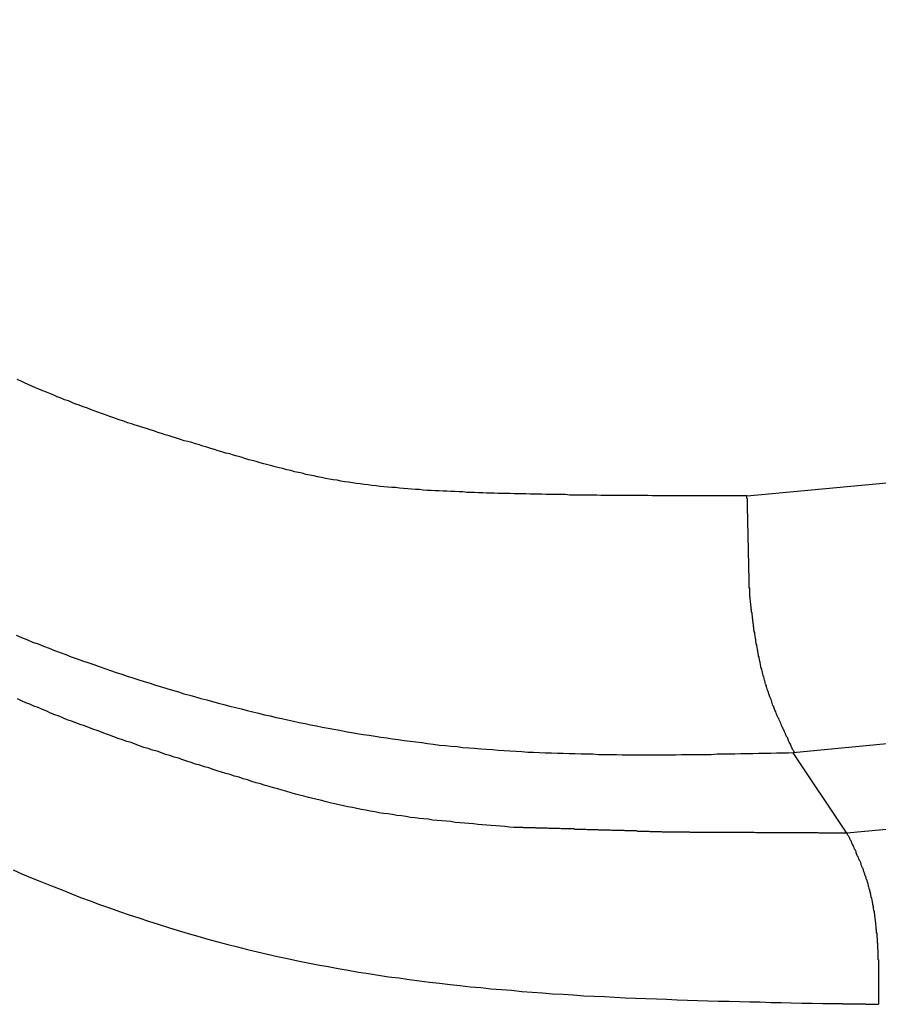
# Model space of a CAD drawing. Units: millimetres. Extents: x 1558 to 2004, y 481 to 796.
# Drawn here: x 1655 to 1656, y 513 to 514 of the extents above; entities that cross this region are included whole.
import ezdxf

# ---------------------------------------------------------------- set-up
doc = ezdxf.new("R2010")
doc.units = ezdxf.units.MM
doc.header["$LTSCALE"] = 65.395
doc.layers.get('0').update_dxf_attribs({"linetype": 'CONTINUOUS', "lineweight": 30})

msp = doc.modelspace()

# ---------------------------------------------------------------- linework, layer by layer
at = {"color": 7, "linetype": 'Continuous'}
for p, q in [((1655.7876, 513.3924), (1691.9016, 516.7944)), ((1691.5543, 516.4888), (1655.8359, 513.124)), ((1691.0766, 516.3543), (1655.8921, 513.0398)), ((1655.8921, 513.0398), (1655.8359, 513.124))]:
    msp.add_line(p, q, dxfattribs=at)
for points in [[(1655.7875, 513.3925, 0), (1655.7834, 513.3925, 0), (1655.7794, 513.3925, 0), (1655.7753, 513.3925, 0), (1655.7713, 513.3925, 0), (1655.7668, 513.3925, 0), (1655.7627, 513.3925, 0), (1655.7587, 513.3925, 0), (1655.7546, 513.3925, 0), (1655.7505, 513.3925, 0), (1655.7465, 513.3925, 0), (1655.7424, 513.3925, 0), (1655.7379, 513.3925, 0), (1655.7339, 513.3925, 0), (1655.7298, 513.3925, 0), (1655.7257, 513.3925, 0), (1655.7217, 513.3925, 0), (1655.7176, 513.3925, 0), (1655.7131, 513.3925, 0), (1655.7091, 513.3925, 0), (1655.705, 513.3925, 0), (1655.7009, 513.3925, 0), (1655.6969, 513.3925, 0), (1655.6928, 513.3925, 0), (1655.6883, 513.3925, 0), (1655.6843, 513.3929, 0), (1655.6802, 513.3929, 0), (1655.6762, 513.3929, 0), (1655.6721, 513.3929, 0), (1655.668, 513.3929, 0), (1655.6636, 513.3929, 0), (1655.6595, 513.3929, 0), (1655.6554, 513.3929, 0), (1655.6514, 513.3929, 0), (1655.6473, 513.3929, 0), (1655.6432, 513.3929, 0), (1655.6388, 513.3929, 0), (1655.6347, 513.3929, 0), (1655.6306, 513.3934, 0), (1655.6266, 513.3934, 0), (1655.6225, 513.3934, 0), (1655.6184, 513.3934, 0), (1655.6144, 513.3934, 0), (1655.6099, 513.3934, 0), (1655.6058, 513.3934, 0), (1655.6018, 513.3934, 0), (1655.5977, 513.3938, 0), (1655.5937, 513.3938, 0), (1655.5896, 513.3938, 0), (1655.5851, 513.3938, 0), (1655.5811, 513.3938, 0), (1655.577, 513.3938, 0), (1655.5729, 513.3942, 0), (1655.5689, 513.3942, 0), (1655.5648, 513.3942, 0), (1655.5607, 513.3942, 0), (1655.5563, 513.3946, 0), (1655.5522, 513.3946, 0), (1655.5481, 513.3946, 0), (1655.5441, 513.3946, 0), (1655.54, 513.395, 0), (1655.5359, 513.395, 0), (1655.5315, 513.395, 0), (1655.5274, 513.395, 0), (1655.5233, 513.3954, 0), (1655.5193, 513.3954, 0), (1655.5152, 513.3954, 0), (1655.5112, 513.3958, 0), (1655.5067, 513.3958, 0), (1655.5026, 513.3962, 0), (1655.4986, 513.3962, 0), (1655.4945, 513.3962, 0), (1655.4904, 513.3966, 0), (1655.4864, 513.3966, 0), (1655.4819, 513.397, 0), (1655.4778, 513.397, 0), (1655.4738, 513.3974, 0), (1655.4697, 513.3974, 0), (1655.4656, 513.3978, 0), (1655.4616, 513.3978, 0), (1655.4571, 513.3982, 0), (1655.453, 513.3982, 0), (1655.449, 513.3986, 0), (1655.4449, 513.399, 0), (1655.4408, 513.399, 0), (1655.4368, 513.3994, 0), (1655.4327, 513.3999, 0), (1655.4282, 513.4003, 0), (1655.4242, 513.4007, 0), (1655.4201, 513.4011, 0), (1655.4161, 513.4011, 0), (1655.412, 513.4015, 0), (1655.4079, 513.4019, 0), (1655.4039, 513.4023, 0), (1655.3998, 513.4031, 0), (1655.3953, 513.4035, 0), (1655.3913, 513.4039, 0), (1655.3872, 513.4043, 0), (1655.3831, 513.4051, 0), (1655.3791, 513.4055, 0), (1655.375, 513.406, 0), (1655.3709, 513.4068, 0), (1655.3669, 513.4072, 0), (1655.3628, 513.408, 0), (1655.3588, 513.4088, 0), (1655.3547, 513.4092, 0), (1655.3506, 513.41, 0), (1655.3466, 513.4108, 0), (1655.3425, 513.4116, 0), (1655.3384, 513.4125, 0), (1655.3344, 513.4133, 0), (1655.3303, 513.4141, 0), (1655.3262, 513.4149, 0), (1655.3222, 513.4161, 0), (1655.3185, 513.4169, 0), (1655.3145, 513.4177, 0), (1655.3104, 513.419, 0), (1655.3063, 513.4198, 0), (1655.3023, 513.421, 0), (1655.2982, 513.4218, 0), (1655.2941, 513.423, 0), (1655.2905, 513.4238, 0), (1655.2864, 513.4251, 0), (1655.2824, 513.4259, 0), (1655.2783, 513.4271, 0), (1655.2742, 513.4283, 0), (1655.2702, 513.4295, 0), (1655.2665, 513.4303, 0), (1655.2624, 513.4316, 0), (1655.2584, 513.4328, 0), (1655.2543, 513.434, 0), (1655.2507, 513.4352, 0), (1655.2466, 513.4364, 0), (1655.2425, 513.4372, 0), (1655.2385, 513.4385, 0), (1655.2344, 513.4397, 0), (1655.2307, 513.4409, 0), (1655.2267, 513.4421, 0), (1655.2226, 513.4433, 0), (1655.2185, 513.4446, 0), (1655.2149, 513.4458, 0), (1655.2108, 513.447, 0), (1655.2068, 513.4482, 0), (1655.2027, 513.4494, 0), (1655.199, 513.4502, 0), (1655.195, 513.4515, 0), (1655.1909, 513.4527, 0), (1655.1873, 513.4539, 0), (1655.1832, 513.4551, 0), (1655.1791, 513.4563, 0), (1655.1751, 513.4576, 0), (1655.1714, 513.4588, 0), (1655.1673, 513.4604, 0), (1655.1633, 513.4616, 0), (1655.1596, 513.4628, 0), (1655.1556, 513.4641, 0), (1655.1515, 513.4653, 0), (1655.1478, 513.4665, 0), (1655.1438, 513.4677, 0), (1655.1397, 513.4689, 0), (1655.136, 513.4706, 0), (1655.132, 513.4718, 0), (1655.1283, 513.473, 0), (1655.1243, 513.4746, 0), (1655.1202, 513.4759, 0), (1655.1165, 513.4771, 0), (1655.1125, 513.4787, 0), (1655.1088, 513.4799, 0), (1655.1048, 513.4815, 0), (1655.1011, 513.4828, 0), (1655.097, 513.4844, 0), (1655.0934, 513.4856, 0), (1655.0893, 513.4872, 0), (1655.0857, 513.4884, 0), (1655.0816, 513.4901, 0), (1655.0779, 513.4917, 0), (1655.0739, 513.4929, 0), (1655.0702, 513.4945, 0), (1655.0661, 513.4962, 0), (1655.0625, 513.4978, 0), (1655.0584, 513.4994, 0), (1655.0548, 513.501, 0), (1655.0511, 513.5023, 0), (1655.047, 513.5039, 0), (1655.0434, 513.5055, 0), (1655.0397, 513.5071, 0), (1655.0357, 513.5088, 0), (1655.032, 513.5108, 0), (1655.0284, 513.5124, 0), (1655.0243, 513.5141, 0)], [(1655.7904, 513.2885, 0), (1655.7904, 513.2893, 0), (1655.7904, 513.2901, 0), (1655.7904, 513.2909, 0), (1655.7904, 513.2918, 0), (1655.7904, 513.2926, 0), (1655.7904, 513.2934, 0), (1655.7904, 513.2942, 0), (1655.7904, 513.295, 0), (1655.7904, 513.2958, 0), (1655.7899, 513.2966, 0), (1655.7899, 513.2974, 0), (1655.7899, 513.2983, 0), (1655.7899, 513.2991, 0), (1655.7899, 513.2999, 0), (1655.7899, 513.3007, 0), (1655.7899, 513.3015, 0), (1655.7899, 513.3023, 0), (1655.7899, 513.3031, 0), (1655.7899, 513.3039, 0), (1655.7899, 513.3048, 0), (1655.7899, 513.3056, 0), (1655.7899, 513.3064, 0), (1655.7899, 513.3072, 0), (1655.7899, 513.308, 0), (1655.7899, 513.3088, 0), (1655.7899, 513.3096, 0), (1655.7899, 513.3104, 0), (1655.7899, 513.3113, 0), (1655.7895, 513.3121, 0), (1655.7895, 513.3129, 0), (1655.7895, 513.3137, 0), (1655.7895, 513.3145, 0), (1655.7895, 513.3153, 0), (1655.7895, 513.3161, 0), (1655.7895, 513.3169, 0), (1655.7895, 513.3178, 0), (1655.7895, 513.3186, 0), (1655.7895, 513.3194, 0), (1655.7895, 513.3202, 0), (1655.7895, 513.321, 0), (1655.7895, 513.3218, 0), (1655.7895, 513.3226, 0), (1655.7895, 513.3235, 0), (1655.7895, 513.3243, 0), (1655.7895, 513.3251, 0), (1655.7895, 513.3259, 0), (1655.7895, 513.3267, 0), (1655.7891, 513.3275, 0), (1655.7891, 513.3287, 0), (1655.7891, 513.3295, 0), (1655.7891, 513.3304, 0), (1655.7891, 513.3312, 0), (1655.7891, 513.332, 0), (1655.7891, 513.3328, 0), (1655.7891, 513.3336, 0), (1655.7891, 513.3344, 0), (1655.7891, 513.3352, 0), (1655.7891, 513.336, 0), (1655.7891, 513.3369, 0), (1655.7891, 513.3377, 0), (1655.7891, 513.3385, 0), (1655.7891, 513.3393, 0), (1655.7891, 513.3401, 0), (1655.7891, 513.3409, 0), (1655.7891, 513.3417, 0), (1655.7891, 513.3426, 0), (1655.7887, 513.3434, 0), (1655.7887, 513.3442, 0), (1655.7887, 513.345, 0), (1655.7887, 513.3458, 0), (1655.7887, 513.3466, 0), (1655.7887, 513.3474, 0), (1655.7887, 513.3482, 0), (1655.7887, 513.3491, 0), (1655.7887, 513.3499, 0), (1655.7887, 513.3507, 0), (1655.7887, 513.3515, 0), (1655.7887, 513.3523, 0), (1655.7887, 513.3531, 0), (1655.7887, 513.3539, 0), (1655.7887, 513.3547, 0), (1655.7887, 513.3556, 0), (1655.7887, 513.3564, 0), (1655.7887, 513.3572, 0), (1655.7887, 513.358, 0), (1655.7883, 513.3588, 0), (1655.7883, 513.3596, 0), (1655.7883, 513.3604, 0), (1655.7883, 513.3612, 0), (1655.7883, 513.3621, 0), (1655.7883, 513.3629, 0), (1655.7883, 513.3637, 0), (1655.7883, 513.3645, 0), (1655.7883, 513.3653, 0), (1655.7883, 513.3661, 0), (1655.7883, 513.3669, 0), (1655.7883, 513.3677, 0), (1655.7883, 513.3686, 0), (1655.7883, 513.3694, 0), (1655.7883, 513.3702, 0), (1655.7883, 513.371, 0), (1655.7883, 513.3718, 0), (1655.7883, 513.3726, 0), (1655.7883, 513.3734, 0), (1655.7879, 513.3743, 0), (1655.7879, 513.3751, 0), (1655.7879, 513.3759, 0), (1655.7879, 513.3767, 0), (1655.7879, 513.3775, 0), (1655.7879, 513.3783, 0), (1655.7879, 513.3791, 0), (1655.7879, 513.3799, 0), (1655.7879, 513.3808, 0), (1655.7879, 513.3816, 0), (1655.7879, 513.3824, 0), (1655.7879, 513.3832, 0), (1655.7879, 513.384, 0), (1655.7879, 513.3848, 0), (1655.7879, 513.3856, 0), (1655.7879, 513.3868, 0), (1655.7879, 513.3877, 0), (1655.7879, 513.3885, 0), (1655.7879, 513.3893, 0), (1655.7875, 513.3901, 0), (1655.7875, 513.3909, 0), (1655.7875, 513.3917, 0), (1655.7875, 513.3925, 0)], [(1655.8371, 513.1243, 0), (1655.8367, 513.1251, 0), (1655.8363, 513.1259, 0), (1655.8355, 513.1272, 0), (1655.8351, 513.128, 0), (1655.8346, 513.1292, 0), (1655.8342, 513.13, 0), (1655.8338, 513.1308, 0), (1655.8334, 513.132, 0), (1655.833, 513.1328, 0), (1655.8322, 513.1341, 0), (1655.8318, 513.1349, 0), (1655.8314, 513.1357, 0), (1655.831, 513.1369, 0), (1655.8306, 513.1377, 0), (1655.8302, 513.1389, 0), (1655.8298, 513.1398, 0), (1655.829, 513.141, 0), (1655.8286, 513.1418, 0), (1655.8281, 513.1426, 0), (1655.8277, 513.1438, 0), (1655.8273, 513.1446, 0), (1655.8269, 513.1459, 0), (1655.8265, 513.1467, 0), (1655.8261, 513.1479, 0), (1655.8253, 513.1487, 0), (1655.8249, 513.1495, 0), (1655.8245, 513.1507, 0), (1655.8241, 513.1515, 0), (1655.8237, 513.1528, 0), (1655.8233, 513.1536, 0), (1655.8229, 513.1548, 0), (1655.8225, 513.1556, 0), (1655.8221, 513.1564, 0), (1655.8216, 513.1576, 0), (1655.8212, 513.1585, 0), (1655.8208, 513.1597, 0), (1655.82, 513.1605, 0), (1655.8196, 513.1617, 0), (1655.8192, 513.1625, 0), (1655.8188, 513.1637, 0), (1655.8184, 513.1645, 0), (1655.818, 513.1654, 0), (1655.8176, 513.1666, 0), (1655.8172, 513.1674, 0), (1655.8168, 513.1686, 0), (1655.8164, 513.1694, 0), (1655.816, 513.1706, 0), (1655.8155, 513.1715, 0), (1655.8151, 513.1727, 0), (1655.8147, 513.1735, 0), (1655.8143, 513.1747, 0), (1655.8139, 513.1755, 0), (1655.8135, 513.1767, 0), (1655.8135, 513.1776, 0), (1655.8131, 513.1784, 0), (1655.8127, 513.1796, 0), (1655.8123, 513.1804, 0), (1655.8119, 513.1816, 0), (1655.8115, 513.1824, 0), (1655.8111, 513.1836, 0), (1655.8107, 513.1845, 0), (1655.8103, 513.1857, 0), (1655.8099, 513.1865, 0), (1655.8099, 513.1877, 0), (1655.8095, 513.1885, 0), (1655.809, 513.1897, 0), (1655.8086, 513.1906, 0), (1655.8082, 513.1918, 0), (1655.8078, 513.1926, 0), (1655.8078, 513.1938, 0), (1655.8074, 513.195, 0), (1655.807, 513.1958, 0), (1655.8066, 513.1971, 0), (1655.8066, 513.1979, 0), (1655.8062, 513.1991, 0), (1655.8058, 513.1999, 0), (1655.8054, 513.2011, 0), (1655.8054, 513.2019, 0), (1655.805, 513.2032, 0), (1655.8046, 513.204, 0), (1655.8046, 513.2052, 0), (1655.8042, 513.2064, 0), (1655.8038, 513.2072, 0), (1655.8038, 513.2084, 0), (1655.8034, 513.2093, 0), (1655.803, 513.2105, 0), (1655.803, 513.2113, 0), (1655.8025, 513.2125, 0), (1655.8021, 513.2133, 0), (1655.8021, 513.2145, 0), (1655.8017, 513.2158, 0), (1655.8017, 513.2166, 0), (1655.8013, 513.2178, 0), (1655.8013, 513.2186, 0), (1655.8009, 513.2198, 0), (1655.8005, 513.221, 0), (1655.8005, 513.2219, 0), (1655.8001, 513.2231, 0), (1655.8001, 513.2239, 0), (1655.7997, 513.2251, 0), (1655.7997, 513.2263, 0), (1655.7993, 513.2271, 0), (1655.7993, 513.2284, 0), (1655.7989, 513.2292, 0), (1655.7989, 513.2304, 0), (1655.7985, 513.2316, 0), (1655.7985, 513.2324, 0), (1655.7981, 513.2336, 0), (1655.7981, 513.2344, 0), (1655.7977, 513.2357, 0), (1655.7977, 513.2369, 0), (1655.7973, 513.2377, 0), (1655.7973, 513.2389, 0), (1655.7969, 513.2401, 0), (1655.7969, 513.241, 0), (1655.7969, 513.2422, 0), (1655.7964, 513.243, 0), (1655.7964, 513.2442, 0), (1655.796, 513.2454, 0), (1655.796, 513.2462, 0), (1655.7956, 513.2475, 0), (1655.7956, 513.2487, 0), (1655.7956, 513.2495, 0), (1655.7952, 513.2507, 0), (1655.7952, 513.2519, 0), (1655.7948, 513.2527, 0), (1655.7948, 513.254, 0), (1655.7948, 513.2548, 0), (1655.7944, 513.256, 0), (1655.7944, 513.2572, 0), (1655.7944, 513.258, 0), (1655.794, 513.2592, 0), (1655.794, 513.2605, 0), (1655.7936, 513.2613, 0), (1655.7936, 513.2625, 0), (1655.7936, 513.2637, 0), (1655.7932, 513.2645, 0), (1655.7932, 513.2657, 0), (1655.7932, 513.267, 0), (1655.7928, 513.2678, 0), (1655.7928, 513.269, 0), (1655.7928, 513.2702, 0), (1655.7924, 513.271, 0), (1655.7924, 513.2722, 0), (1655.7924, 513.2735, 0), (1655.792, 513.2743, 0), (1655.792, 513.2755, 0), (1655.792, 513.2767, 0), (1655.7916, 513.2775, 0), (1655.7916, 513.2787, 0), (1655.7916, 513.28, 0), (1655.7912, 513.2808, 0), (1655.7912, 513.282, 0), (1655.7912, 513.2828, 0), (1655.7908, 513.284, 0), (1655.7908, 513.2852, 0), (1655.7908, 513.2861, 0), (1655.7904, 513.2873, 0), (1655.7904, 513.2885, 0)], [(1655.0231, 513.247, 0), (1655.0288, 513.2446, 0), (1655.0344, 513.2422, 0), (1655.0405, 513.2397, 0), (1655.0462, 513.2377, 0), (1655.0519, 513.2353, 0), (1655.0576, 513.2332, 0), (1655.0633, 513.2308, 0), (1655.0694, 513.2288, 0), (1655.0751, 513.2267, 0), (1655.0808, 513.2243, 0), (1655.0869, 513.2223, 0), (1655.0926, 513.2202, 0), (1655.0983, 513.2182, 0), (1655.1043, 513.2162, 0), (1655.11, 513.2141, 0), (1655.1161, 513.2121, 0), (1655.1218, 513.2101, 0), (1655.1279, 513.208, 0), (1655.1336, 513.206, 0), (1655.1393, 513.204, 0), (1655.1454, 513.2023, 0), (1655.1515, 513.2003, 0), (1655.1572, 513.1983, 0), (1655.1633, 513.1967, 0), (1655.169, 513.1946, 0), (1655.1751, 513.193, 0), (1655.1808, 513.191, 0), (1655.1868, 513.1893, 0), (1655.1929, 513.1877, 0), (1655.1986, 513.1857, 0), (1655.2047, 513.1841, 0), (1655.2108, 513.1824, 0), (1655.2165, 513.1808, 0), (1655.2226, 513.1792, 0), (1655.2287, 513.1776, 0), (1655.2348, 513.1759, 0), (1655.2405, 513.1743, 0), (1655.2466, 513.1727, 0), (1655.2527, 513.1711, 0), (1655.2588, 513.1698, 0), (1655.2649, 513.1682, 0), (1655.2706, 513.1666, 0), (1655.2767, 513.1654, 0), (1655.2828, 513.1637, 0), (1655.2889, 513.1625, 0), (1655.295, 513.1609, 0), (1655.301, 513.1597, 0), (1655.3071, 513.1585, 0), (1655.3132, 513.1568, 0), (1655.3193, 513.1556, 0), (1655.3254, 513.1544, 0), (1655.3311, 513.1532, 0), (1655.3372, 513.152, 0), (1655.3433, 513.1507, 0), (1655.3494, 513.1495, 0), (1655.3555, 513.1487, 0), (1655.3616, 513.1475, 0), (1655.3677, 513.1463, 0), (1655.3738, 513.145, 0), (1655.3799, 513.1442, 0), (1655.386, 513.143, 0), (1655.3925, 513.1422, 0), (1655.3986, 513.1414, 0), (1655.4047, 513.1402, 0), (1655.4108, 513.1394, 0), (1655.4169, 513.1385, 0), (1655.423, 513.1377, 0), (1655.4291, 513.1369, 0), (1655.4352, 513.1361, 0), (1655.4413, 513.1353, 0), (1655.4474, 513.1345, 0), (1655.4534, 513.1337, 0), (1655.4595, 513.1328, 0), (1655.466, 513.132, 0), (1655.4721, 513.1316, 0), (1655.4782, 513.1308, 0), (1655.4843, 513.1304, 0), (1655.4904, 513.1296, 0), (1655.4965, 513.1292, 0), (1655.5026, 513.1288, 0), (1655.5091, 513.128, 0), (1655.5152, 513.1276, 0), (1655.5213, 513.1272, 0), (1655.5274, 513.1268, 0), (1655.5335, 513.1263, 0), (1655.5396, 513.1259, 0), (1655.5461, 513.1255, 0), (1655.5522, 513.1251, 0), (1655.5583, 513.1247, 0), (1655.5644, 513.1247, 0), (1655.5705, 513.1243, 0), (1655.5766, 513.1239, 0), (1655.5831, 513.1239, 0), (1655.5892, 513.1235, 0), (1655.5953, 513.1235, 0), (1655.6014, 513.1231, 0), (1655.6079, 513.1231, 0), (1655.614, 513.1227, 0), (1655.6201, 513.1227, 0), (1655.6262, 513.1227, 0), (1655.6323, 513.1223, 0), (1655.6388, 513.1223, 0), (1655.6449, 513.1223, 0), (1655.651, 513.1223, 0), (1655.6571, 513.1219, 0), (1655.6636, 513.1219, 0), (1655.6697, 513.1219, 0), (1655.6757, 513.1219, 0), (1655.6818, 513.1219, 0), (1655.6883, 513.1219, 0), (1655.6944, 513.1219, 0), (1655.7005, 513.1219, 0), (1655.7066, 513.1219, 0), (1655.7131, 513.1219, 0), (1655.7192, 513.1223, 0), (1655.7253, 513.1223, 0), (1655.7314, 513.1223, 0), (1655.7379, 513.1223, 0), (1655.744, 513.1223, 0), (1655.7501, 513.1223, 0), (1655.7562, 513.1227, 0), (1655.7627, 513.1227, 0), (1655.7688, 513.1227, 0), (1655.7749, 513.1227, 0), (1655.781, 513.1231, 0), (1655.7875, 513.1231, 0), (1655.7936, 513.1231, 0), (1655.7997, 513.1235, 0), (1655.8062, 513.1235, 0), (1655.8123, 513.1235, 0), (1655.8184, 513.1239, 0), (1655.8245, 513.1239, 0), (1655.831, 513.1239, 0), (1655.8371, 513.1243, 0)], [(1655.5437, 513.0459, 0), (1655.5392, 513.0463, 0), (1655.5343, 513.0467, 0), (1655.5298, 513.0471, 0), (1655.525, 513.0475, 0), (1655.5201, 513.0479, 0), (1655.5156, 513.0483, 0), (1655.5107, 513.0487, 0), (1655.5059, 513.0491, 0), (1655.5014, 513.0495, 0), (1655.4965, 513.0499, 0), (1655.4921, 513.0504, 0), (1655.4872, 513.0508, 0), (1655.4823, 513.0512, 0), (1655.4778, 513.052, 0), (1655.473, 513.0524, 0), (1655.4685, 513.0528, 0), (1655.4636, 513.0532, 0), (1655.4587, 513.0536, 0), (1655.4543, 513.0544, 0), (1655.4494, 513.0548, 0), (1655.4449, 513.0552, 0), (1655.44, 513.056, 0), (1655.4356, 513.0564, 0), (1655.4307, 513.0573, 0), (1655.4262, 513.0581, 0), (1655.4213, 513.0585, 0), (1655.4169, 513.0593, 0), (1655.412, 513.0601, 0), (1655.4075, 513.0605, 0), (1655.4026, 513.0613, 0), (1655.3982, 513.0621, 0), (1655.3933, 513.0629, 0), (1655.3888, 513.0638, 0), (1655.3844, 513.0646, 0), (1655.3795, 513.0658, 0), (1655.375, 513.0666, 0), (1655.3701, 513.0674, 0), (1655.3657, 513.0686, 0), (1655.3612, 513.0695, 0), (1655.3563, 513.0707, 0), (1655.3518, 513.0715, 0), (1655.3474, 513.0727, 0), (1655.3429, 513.0739, 0), (1655.338, 513.0751, 0), (1655.3336, 513.076, 0), (1655.3291, 513.0772, 0), (1655.3242, 513.0784, 0), (1655.3197, 513.0796, 0), (1655.3153, 513.0808, 0), (1655.3108, 513.082, 0), (1655.3063, 513.0833, 0), (1655.3015, 513.0849, 0), (1655.297, 513.0861, 0), (1655.2925, 513.0873, 0), (1655.288, 513.0886, 0), (1655.2836, 513.0898, 0), (1655.2787, 513.0914, 0), (1655.2742, 513.0926, 0), (1655.2698, 513.0938, 0), (1655.2653, 513.0955, 0), (1655.2608, 513.0967, 0), (1655.2563, 513.0983, 0), (1655.2515, 513.0995, 0), (1655.247, 513.1012, 0), (1655.2425, 513.1024, 0), (1655.2381, 513.1036, 0), (1655.2336, 513.1052, 0), (1655.2291, 513.1064, 0), (1655.2246, 513.1081, 0), (1655.2202, 513.1093, 0), (1655.2153, 513.1109, 0), (1655.2108, 513.1121, 0), (1655.2064, 513.1137, 0), (1655.2019, 513.115, 0), (1655.1974, 513.1166, 0), (1655.1929, 513.1182, 0), (1655.1885, 513.1194, 0), (1655.184, 513.1211, 0), (1655.1795, 513.1223, 0), (1655.1751, 513.1239, 0), (1655.1706, 513.1255, 0), (1655.1657, 513.1268, 0), (1655.1612, 513.1284, 0), (1655.1568, 513.1296, 0), (1655.1523, 513.1312, 0), (1655.1478, 513.1328, 0), (1655.1434, 513.1345, 0), (1655.1389, 513.1357, 0), (1655.1344, 513.1373, 0), (1655.13, 513.1389, 0), (1655.1255, 513.1406, 0), (1655.121, 513.1422, 0), (1655.1165, 513.1438, 0), (1655.1125, 513.1454, 0), (1655.108, 513.1471, 0), (1655.1035, 513.1487, 0), (1655.0991, 513.1503, 0), (1655.0946, 513.152, 0), (1655.0901, 513.1536, 0), (1655.0857, 513.1552, 0), (1655.0812, 513.1568, 0), (1655.0767, 513.1585, 0), (1655.0726, 513.1601, 0), (1655.0682, 513.1621, 0), (1655.0637, 513.1637, 0), (1655.0592, 513.1654, 0), (1655.0552, 513.1674, 0), (1655.0507, 513.169, 0), (1655.0462, 513.1711, 0), (1655.0418, 513.1727, 0), (1655.0377, 513.1747, 0), (1655.0332, 513.1763, 0), (1655.0288, 513.1784, 0), (1655.0247, 513.1804, 0)], [(1655.7087, 513.041, 0), (1655.707, 513.041, 0), (1655.7058, 513.041, 0), (1655.7046, 513.041, 0), (1655.7034, 513.041, 0), (1655.7022, 513.041, 0), (1655.7005, 513.041, 0), (1655.6993, 513.041, 0), (1655.6981, 513.0414, 0), (1655.6969, 513.0414, 0), (1655.6957, 513.0414, 0), (1655.694, 513.0414, 0), (1655.6928, 513.0414, 0), (1655.6916, 513.0414, 0), (1655.6904, 513.0414, 0), (1655.6892, 513.0414, 0), (1655.6875, 513.0414, 0), (1655.6863, 513.0414, 0), (1655.6851, 513.0418, 0), (1655.6839, 513.0418, 0), (1655.6827, 513.0418, 0), (1655.6814, 513.0418, 0), (1655.6798, 513.0418, 0), (1655.6786, 513.0418, 0), (1655.6774, 513.0418, 0), (1655.6762, 513.0418, 0), (1655.6749, 513.0418, 0), (1655.6733, 513.0418, 0), (1655.6721, 513.0422, 0), (1655.6709, 513.0422, 0), (1655.6697, 513.0422, 0), (1655.6684, 513.0422, 0), (1655.6668, 513.0422, 0), (1655.6656, 513.0422, 0), (1655.6644, 513.0422, 0), (1655.6631, 513.0422, 0), (1655.6619, 513.0422, 0), (1655.6603, 513.0422, 0), (1655.6591, 513.0426, 0), (1655.6579, 513.0426, 0), (1655.6566, 513.0426, 0), (1655.6554, 513.0426, 0), (1655.6542, 513.0426, 0), (1655.6526, 513.0426, 0), (1655.6514, 513.0426, 0), (1655.6501, 513.0426, 0), (1655.6489, 513.0426, 0), (1655.6477, 513.0426, 0), (1655.6461, 513.0426, 0), (1655.6449, 513.043, 0), (1655.6436, 513.043, 0), (1655.6424, 513.043, 0), (1655.6412, 513.043, 0), (1655.6396, 513.043, 0), (1655.6384, 513.043, 0), (1655.6371, 513.043, 0), (1655.6359, 513.043, 0), (1655.6347, 513.043, 0), (1655.6331, 513.043, 0), (1655.6319, 513.0434, 0), (1655.6306, 513.0434, 0), (1655.6294, 513.0434, 0), (1655.6282, 513.0434, 0), (1655.627, 513.0434, 0), (1655.6254, 513.0434, 0), (1655.6241, 513.0434, 0), (1655.6229, 513.0434, 0), (1655.6217, 513.0434, 0), (1655.6205, 513.0434, 0), (1655.6189, 513.0438, 0), (1655.6176, 513.0438, 0), (1655.6164, 513.0438, 0), (1655.6152, 513.0438, 0), (1655.614, 513.0438, 0), (1655.6123, 513.0438, 0), (1655.6111, 513.0438, 0), (1655.6099, 513.0438, 0), (1655.6087, 513.0438, 0), (1655.6075, 513.0438, 0), (1655.6063, 513.0443, 0), (1655.6046, 513.0443, 0), (1655.6034, 513.0443, 0), (1655.6022, 513.0443, 0), (1655.601, 513.0443, 0), (1655.5998, 513.0443, 0), (1655.5981, 513.0443, 0), (1655.5969, 513.0443, 0), (1655.5957, 513.0443, 0), (1655.5945, 513.0443, 0), (1655.5932, 513.0443, 0), (1655.5916, 513.0447, 0), (1655.5904, 513.0447, 0), (1655.5892, 513.0447, 0), (1655.588, 513.0447, 0), (1655.5867, 513.0447, 0), (1655.5851, 513.0447, 0), (1655.5839, 513.0447, 0), (1655.5827, 513.0447, 0), (1655.5815, 513.0447, 0), (1655.5802, 513.0447, 0), (1655.579, 513.0451, 0), (1655.5774, 513.0451, 0), (1655.5762, 513.0451, 0), (1655.575, 513.0451, 0), (1655.5737, 513.0451, 0), (1655.5725, 513.0451, 0), (1655.5709, 513.0451, 0), (1655.5697, 513.0451, 0), (1655.5685, 513.0451, 0), (1655.5672, 513.0451, 0), (1655.566, 513.0455, 0), (1655.5644, 513.0455, 0), (1655.5632, 513.0455, 0), (1655.562, 513.0455, 0), (1655.5607, 513.0455, 0), (1655.5595, 513.0455, 0), (1655.5579, 513.0455, 0), (1655.5567, 513.0455, 0), (1655.5555, 513.0455, 0), (1655.5542, 513.0455, 0), (1655.553, 513.0459, 0), (1655.5518, 513.0459, 0), (1655.5502, 513.0459, 0), (1655.549, 513.0459, 0), (1655.5477, 513.0459, 0), (1655.5465, 513.0459, 0), (1655.5453, 513.0459, 0), (1655.5437, 513.0459, 0)], [(1655.892, 513.0398, 0), (1655.8907, 513.0398, 0), (1655.8891, 513.0398, 0), (1655.8879, 513.0398, 0), (1655.8863, 513.0398, 0), (1655.885, 513.0398, 0), (1655.8834, 513.0398, 0), (1655.8822, 513.0398, 0), (1655.8806, 513.0398, 0), (1655.8789, 513.0398, 0), (1655.8777, 513.0398, 0), (1655.8761, 513.0398, 0), (1655.8749, 513.0398, 0), (1655.8733, 513.0398, 0), (1655.872, 513.0398, 0), (1655.8704, 513.0398, 0), (1655.8692, 513.0398, 0), (1655.8676, 513.0398, 0), (1655.8659, 513.0398, 0), (1655.8647, 513.0398, 0), (1655.8631, 513.0398, 0), (1655.8619, 513.0402, 0), (1655.8603, 513.0402, 0), (1655.859, 513.0402, 0), (1655.8574, 513.0402, 0), (1655.8558, 513.0402, 0), (1655.8546, 513.0402, 0), (1655.8529, 513.0402, 0), (1655.8517, 513.0402, 0), (1655.8501, 513.0402, 0), (1655.8489, 513.0402, 0), (1655.8472, 513.0402, 0), (1655.846, 513.0402, 0), (1655.8444, 513.0402, 0), (1655.8428, 513.0402, 0), (1655.8416, 513.0402, 0), (1655.8399, 513.0402, 0), (1655.8387, 513.0402, 0), (1655.8371, 513.0402, 0), (1655.8359, 513.0402, 0), (1655.8342, 513.0402, 0), (1655.833, 513.0402, 0), (1655.8314, 513.0402, 0), (1655.8298, 513.0402, 0), (1655.8286, 513.0402, 0), (1655.8269, 513.0402, 0), (1655.8257, 513.0402, 0), (1655.8241, 513.0402, 0), (1655.8229, 513.0402, 0), (1655.8212, 513.0402, 0), (1655.82, 513.0402, 0), (1655.8184, 513.0402, 0), (1655.8168, 513.0402, 0), (1655.8155, 513.0402, 0), (1655.8139, 513.0402, 0), (1655.8127, 513.0402, 0), (1655.8111, 513.0402, 0), (1655.8099, 513.0402, 0), (1655.8082, 513.0402, 0), (1655.8066, 513.0402, 0), (1655.8054, 513.0402, 0), (1655.8038, 513.0402, 0), (1655.8025, 513.0402, 0), (1655.8009, 513.0402, 0), (1655.7997, 513.0402, 0), (1655.7981, 513.0402, 0), (1655.7969, 513.0402, 0), (1655.7952, 513.0406, 0), (1655.7936, 513.0406, 0), (1655.7924, 513.0406, 0), (1655.7908, 513.0406, 0), (1655.7895, 513.0406, 0), (1655.7879, 513.0406, 0), (1655.7867, 513.0406, 0), (1655.7851, 513.0406, 0), (1655.7838, 513.0406, 0), (1655.7822, 513.0406, 0), (1655.7806, 513.0406, 0), (1655.7794, 513.0406, 0), (1655.7778, 513.0406, 0), (1655.7765, 513.0406, 0), (1655.7749, 513.0406, 0), (1655.7737, 513.0406, 0), (1655.7721, 513.0406, 0), (1655.7708, 513.0406, 0), (1655.7692, 513.0406, 0), (1655.7676, 513.0406, 0), (1655.7664, 513.0406, 0), (1655.7647, 513.0406, 0), (1655.7635, 513.0406, 0), (1655.7619, 513.0406, 0), (1655.7607, 513.0406, 0), (1655.7591, 513.0406, 0), (1655.7578, 513.0406, 0), (1655.7562, 513.0406, 0), (1655.7546, 513.0406, 0), (1655.7534, 513.0406, 0), (1655.7517, 513.0406, 0), (1655.7505, 513.0406, 0), (1655.7489, 513.0406, 0), (1655.7477, 513.0406, 0), (1655.7461, 513.0406, 0), (1655.7444, 513.0406, 0), (1655.7432, 513.0406, 0), (1655.7416, 513.0406, 0), (1655.7404, 513.0406, 0), (1655.7387, 513.0406, 0), (1655.7375, 513.0406, 0), (1655.7359, 513.0406, 0), (1655.7347, 513.0406, 0), (1655.733, 513.0406, 0), (1655.7314, 513.0406, 0), (1655.7302, 513.0406, 0), (1655.7286, 513.0406, 0), (1655.7274, 513.041, 0), (1655.7257, 513.041, 0), (1655.7245, 513.041, 0), (1655.7229, 513.041, 0), (1655.7217, 513.041, 0), (1655.72, 513.041, 0), (1655.7184, 513.041, 0), (1655.7172, 513.041, 0), (1655.7156, 513.041, 0), (1655.7144, 513.041, 0), (1655.7127, 513.041, 0), (1655.7115, 513.041, 0), (1655.7099, 513.041, 0), (1655.7087, 513.041, 0)], [(1655.892, 513.0398, 0), (1655.8924, 513.039, 0), (1655.8928, 513.0382, 0), (1655.8932, 513.0373, 0), (1655.894, 513.0361, 0), (1655.8944, 513.0353, 0), (1655.8948, 513.0345, 0), (1655.8952, 513.0337, 0), (1655.8956, 513.0329, 0), (1655.896, 513.0321, 0), (1655.8964, 513.0312, 0), (1655.8968, 513.03, 0), (1655.8972, 513.0292, 0), (1655.8976, 513.0284, 0), (1655.898, 513.0276, 0), (1655.8985, 513.0268, 0), (1655.8989, 513.026, 0), (1655.8993, 513.0247, 0), (1655.8997, 513.0239, 0), (1655.9001, 513.0231, 0), (1655.9005, 513.0223, 0), (1655.9009, 513.0215, 0), (1655.9013, 513.0207, 0), (1655.9013, 513.0195, 0), (1655.9017, 513.0187, 0), (1655.9021, 513.0178, 0), (1655.9025, 513.017, 0), (1655.9029, 513.0162, 0), (1655.9033, 513.0154, 0), (1655.9037, 513.0142, 0), (1655.9041, 513.0134, 0), (1655.9046, 513.0126, 0), (1655.905, 513.0117, 0), (1655.9054, 513.0109, 0), (1655.9058, 513.0101, 0), (1655.9062, 513.0089, 0), (1655.9066, 513.0081, 0), (1655.9066, 513.0073, 0), (1655.907, 513.0065, 0), (1655.9074, 513.0056, 0), (1655.9078, 513.0044, 0), (1655.9082, 513.0036, 0), (1655.9086, 513.0028, 0), (1655.909, 513.002, 0), (1655.909, 513.0008, 0), (1655.9094, 513, 0), (1655.9098, 512.9991, 0), (1655.9102, 512.9983, 0), (1655.9106, 512.9975, 0), (1655.9106, 512.9963, 0), (1655.9111, 512.9955, 0), (1655.9115, 512.9947, 0), (1655.9119, 512.9939, 0), (1655.9119, 512.9926, 0), (1655.9123, 512.9918, 0), (1655.9127, 512.991, 0), (1655.9127, 512.9902, 0), (1655.9131, 512.989, 0), (1655.9135, 512.9882, 0), (1655.9139, 512.9874, 0), (1655.9139, 512.9865, 0), (1655.9143, 512.9853, 0), (1655.9143, 512.9845, 0), (1655.9147, 512.9837, 0), (1655.9151, 512.9825, 0), (1655.9151, 512.9817, 0), (1655.9155, 512.9809, 0), (1655.9155, 512.98, 0), (1655.9159, 512.9788, 0), (1655.9163, 512.978, 0), (1655.9163, 512.9772, 0), (1655.9167, 512.976, 0), (1655.9167, 512.9752, 0), (1655.9171, 512.9744, 0), (1655.9171, 512.9731, 0), (1655.9176, 512.9723, 0), (1655.9176, 512.9715, 0), (1655.918, 512.9703, 0), (1655.918, 512.9695, 0), (1655.9184, 512.9687, 0), (1655.9184, 512.9674, 0), (1655.9188, 512.9666, 0), (1655.9188, 512.9658, 0), (1655.9192, 512.9646, 0), (1655.9192, 512.9638, 0), (1655.9196, 512.963, 0), (1655.9196, 512.9618, 0), (1655.9196, 512.9609, 0), (1655.92, 512.9601, 0), (1655.92, 512.9589, 0), (1655.9204, 512.9581, 0), (1655.9204, 512.9573, 0), (1655.9204, 512.9561, 0), (1655.9208, 512.9553, 0), (1655.9208, 512.9544, 0), (1655.9208, 512.9532, 0), (1655.9212, 512.9524, 0), (1655.9212, 512.9516, 0), (1655.9212, 512.9504, 0), (1655.9216, 512.9496, 0), (1655.9216, 512.9488, 0), (1655.9216, 512.9475, 0), (1655.922, 512.9467, 0), (1655.922, 512.9455, 0), (1655.922, 512.9447, 0), (1655.922, 512.9439, 0), (1655.9224, 512.9427, 0), (1655.9224, 512.9418, 0), (1655.9224, 512.941, 0), (1655.9224, 512.9398, 0), (1655.9228, 512.939, 0), (1655.9228, 512.9378, 0), (1655.9228, 512.937, 0), (1655.9228, 512.9362, 0), (1655.9232, 512.9349, 0), (1655.9232, 512.9341, 0), (1655.9232, 512.9333, 0), (1655.9232, 512.9321, 0), (1655.9232, 512.9313, 0), (1655.9237, 512.9305, 0), (1655.9237, 512.9292, 0), (1655.9237, 512.9284, 0), (1655.9237, 512.9272, 0), (1655.9237, 512.9264, 0), (1655.9237, 512.9256, 0), (1655.9241, 512.9244, 0), (1655.9241, 512.9236, 0), (1655.9241, 512.9227, 0), (1655.9241, 512.9215, 0), (1655.9241, 512.9207, 0), (1655.9241, 512.9195, 0), (1655.9241, 512.9187, 0), (1655.9245, 512.9179, 0), (1655.9245, 512.9166, 0), (1655.9245, 512.9158, 0), (1655.9245, 512.915, 0), (1655.9245, 512.9138, 0), (1655.9245, 512.913, 0), (1655.9245, 512.9118, 0), (1655.9245, 512.911, 0), (1655.9245, 512.9101, 0), (1655.9245, 512.9089, 0), (1655.9245, 512.9081, 0), (1655.9249, 512.9073, 0), (1655.9249, 512.9061, 0), (1655.9249, 512.9053, 0), (1655.9249, 512.9045, 0), (1655.9249, 512.9032, 0), (1655.9249, 512.9024, 0), (1655.9249, 512.9012, 0), (1655.9249, 512.9004, 0), (1655.9249, 512.8996, 0), (1655.9249, 512.8984, 0), (1655.9249, 512.8975, 0), (1655.9249, 512.8967, 0), (1655.9249, 512.8955, 0), (1655.9249, 512.8947, 0), (1655.9249, 512.8935, 0), (1655.9249, 512.8927, 0), (1655.9249, 512.8919, 0), (1655.9249, 512.8906, 0), (1655.9249, 512.8898, 0), (1655.9249, 512.889, 0), (1655.9249, 512.8878, 0), (1655.9249, 512.887, 0), (1655.9249, 512.8862, 0), (1655.9249, 512.8849, 0), (1655.9249, 512.8841, 0), (1655.9249, 512.8829, 0), (1655.9249, 512.8821, 0), (1655.9249, 512.8813, 0), (1655.9249, 512.8801, 0), (1655.9249, 512.8793, 0), (1655.9249, 512.8784, 0), (1655.9249, 512.8772, 0), (1655.9249, 512.8764, 0), (1655.9249, 512.8752, 0), (1655.9249, 512.8744, 0), (1655.9249, 512.8736, 0), (1655.9249, 512.8723, 0), (1655.9249, 512.8715, 0), (1655.9249, 512.8707, 0), (1655.9249, 512.8695, 0), (1655.9249, 512.8687, 0), (1655.9249, 512.8679, 0), (1655.9249, 512.8667, 0), (1655.9249, 512.8658, 0), (1655.9249, 512.8646, 0), (1655.9249, 512.8638, 0), (1655.9249, 512.863, 0), (1655.9249, 512.8618, 0), (1655.9249, 512.861, 0)], [(1655.0202, 513.0016, 0), (1655.03, 512.9971, 0), (1655.0401, 512.993, 0), (1655.0499, 512.989, 0), (1655.0601, 512.9849, 0), (1655.0702, 512.9809, 0), (1655.0804, 512.9768, 0), (1655.0905, 512.9727, 0), (1655.1007, 512.9691, 0), (1655.1104, 512.9654, 0), (1655.121, 512.9618, 0), (1655.1312, 512.9581, 0), (1655.1413, 512.9544, 0), (1655.1515, 512.9512, 0), (1655.1617, 512.9479, 0), (1655.1718, 512.9447, 0), (1655.1824, 512.9414, 0), (1655.1925, 512.9382, 0), (1655.2031, 512.9349, 0), (1655.2133, 512.9321, 0), (1655.2238, 512.9292, 0), (1655.234, 512.9264, 0), (1655.2446, 512.9236, 0), (1655.2547, 512.9211, 0), (1655.2653, 512.9183, 0), (1655.2758, 512.9158, 0), (1655.286, 512.9134, 0), (1655.2966, 512.911, 0), (1655.3071, 512.9089, 0), (1655.3177, 512.9065, 0), (1655.3283, 512.9045, 0), (1655.3388, 512.9024, 0), (1655.3494, 512.9004, 0), (1655.36, 512.8984, 0), (1655.3705, 512.8967, 0), (1655.3811, 512.8947, 0), (1655.3917, 512.8931, 0), (1655.4022, 512.8914, 0), (1655.4128, 512.8898, 0), (1655.4234, 512.8886, 0), (1655.4343, 512.887, 0), (1655.4449, 512.8854, 0), (1655.4555, 512.8841, 0), (1655.466, 512.8829, 0), (1655.477, 512.8817, 0), (1655.4876, 512.8805, 0), (1655.4982, 512.8793, 0), (1655.5091, 512.8784, 0), (1655.5197, 512.8772, 0), (1655.5307, 512.8764, 0), (1655.5412, 512.8756, 0), (1655.5522, 512.8744, 0), (1655.5628, 512.8736, 0), (1655.5737, 512.8728, 0), (1655.5843, 512.8719, 0), (1655.5953, 512.8715, 0), (1655.6058, 512.8707, 0), (1655.6168, 512.8699, 0), (1655.6278, 512.8695, 0), (1655.6384, 512.8691, 0), (1655.6493, 512.8683, 0), (1655.6603, 512.8679, 0), (1655.6709, 512.8675, 0), (1655.6818, 512.8671, 0), (1655.6928, 512.8667, 0), (1655.7034, 512.8663, 0), (1655.7144, 512.8658, 0), (1655.7253, 512.8654, 0), (1655.7363, 512.865, 0), (1655.7469, 512.8646, 0), (1655.7578, 512.8642, 0), (1655.7688, 512.8642, 0), (1655.7798, 512.8638, 0), (1655.7904, 512.8634, 0), (1655.8013, 512.8634, 0), (1655.8123, 512.863, 0), (1655.8233, 512.863, 0), (1655.8338, 512.8626, 0), (1655.8448, 512.8622, 0), (1655.8558, 512.8622, 0), (1655.8668, 512.8618, 0), (1655.8777, 512.8618, 0)], [(1655.8777, 512.8618, 0), (1655.8781, 512.8618, 0), (1655.8785, 512.8618, 0), (1655.8785, 512.8618, 0), (1655.8789, 512.8618, 0), (1655.8794, 512.8618, 0), (1655.8798, 512.8618, 0), (1655.8802, 512.8618, 0), (1655.8806, 512.8618, 0), (1655.881, 512.8618, 0), (1655.8814, 512.8618, 0), (1655.8818, 512.8618, 0), (1655.8822, 512.8618, 0), (1655.8826, 512.8618, 0), (1655.8826, 512.8618, 0), (1655.883, 512.8618, 0), (1655.8834, 512.8618, 0), (1655.8838, 512.8618, 0), (1655.8842, 512.8618, 0), (1655.8846, 512.8618, 0), (1655.885, 512.8618, 0), (1655.8854, 512.8618, 0), (1655.8859, 512.8618, 0), (1655.8863, 512.8618, 0), (1655.8867, 512.8618, 0), (1655.8871, 512.8618, 0), (1655.8871, 512.8618, 0), (1655.8875, 512.8618, 0), (1655.8879, 512.8614, 0), (1655.8883, 512.8614, 0), (1655.8887, 512.8614, 0), (1655.8891, 512.8614, 0), (1655.8895, 512.8614, 0), (1655.8899, 512.8614, 0), (1655.8903, 512.8614, 0), (1655.8907, 512.8614, 0), (1655.8911, 512.8614, 0), (1655.8915, 512.8614, 0), (1655.8915, 512.8614, 0), (1655.892, 512.8614, 0), (1655.8924, 512.8614, 0), (1655.8928, 512.8614, 0), (1655.8932, 512.8614, 0), (1655.8936, 512.8614, 0), (1655.894, 512.8614, 0), (1655.8944, 512.8614, 0), (1655.8948, 512.8614, 0), (1655.8952, 512.8614, 0), (1655.8956, 512.8614, 0), (1655.896, 512.8614, 0), (1655.896, 512.8614, 0), (1655.8964, 512.8614, 0), (1655.8968, 512.8614, 0), (1655.8972, 512.8614, 0), (1655.8976, 512.8614, 0), (1655.898, 512.8614, 0), (1655.8985, 512.8614, 0), (1655.8989, 512.8614, 0), (1655.8993, 512.8614, 0), (1655.8997, 512.8614, 0), (1655.9001, 512.8614, 0), (1655.9005, 512.8614, 0), (1655.9005, 512.8614, 0), (1655.9009, 512.8614, 0), (1655.9013, 512.8614, 0), (1655.9017, 512.8614, 0), (1655.9021, 512.8614, 0), (1655.9025, 512.8614, 0), (1655.9029, 512.8614, 0), (1655.9033, 512.8614, 0), (1655.9037, 512.8614, 0), (1655.9041, 512.8614, 0), (1655.9046, 512.8614, 0), (1655.905, 512.8614, 0), (1655.905, 512.8614, 0), (1655.9054, 512.8614, 0), (1655.9058, 512.8614, 0), (1655.9062, 512.8614, 0), (1655.9066, 512.8614, 0), (1655.907, 512.8614, 0), (1655.9074, 512.8614, 0), (1655.9078, 512.8614, 0), (1655.9082, 512.8614, 0), (1655.9086, 512.8614, 0), (1655.909, 512.8614, 0), (1655.9094, 512.8614, 0), (1655.9094, 512.8614, 0), (1655.9098, 512.8614, 0), (1655.9102, 512.8614, 0), (1655.9106, 512.8614, 0), (1655.9111, 512.8614, 0), (1655.9115, 512.8614, 0), (1655.9119, 512.861, 0), (1655.9123, 512.861, 0), (1655.9127, 512.861, 0), (1655.9131, 512.861, 0), (1655.9135, 512.861, 0), (1655.9139, 512.861, 0), (1655.9139, 512.861, 0), (1655.9143, 512.861, 0), (1655.9147, 512.861, 0), (1655.9151, 512.861, 0), (1655.9155, 512.861, 0), (1655.9159, 512.861, 0), (1655.9163, 512.861, 0), (1655.9167, 512.861, 0), (1655.9171, 512.861, 0), (1655.9176, 512.861, 0), (1655.918, 512.861, 0), (1655.9184, 512.861, 0), (1655.9184, 512.861, 0), (1655.9188, 512.861, 0), (1655.9192, 512.861, 0), (1655.9196, 512.861, 0), (1655.92, 512.861, 0), (1655.9204, 512.861, 0), (1655.9208, 512.861, 0), (1655.9212, 512.861, 0), (1655.9216, 512.861, 0), (1655.922, 512.861, 0), (1655.9224, 512.861, 0), (1655.9228, 512.861, 0), (1655.9228, 512.861, 0), (1655.9232, 512.861, 0), (1655.9237, 512.861, 0), (1655.9241, 512.861, 0), (1655.9245, 512.861, 0), (1655.9249, 512.861, 0)]]:
    msp.add_polyline3d(points, dxfattribs=at)

doc.saveas('drawing.dxf')
